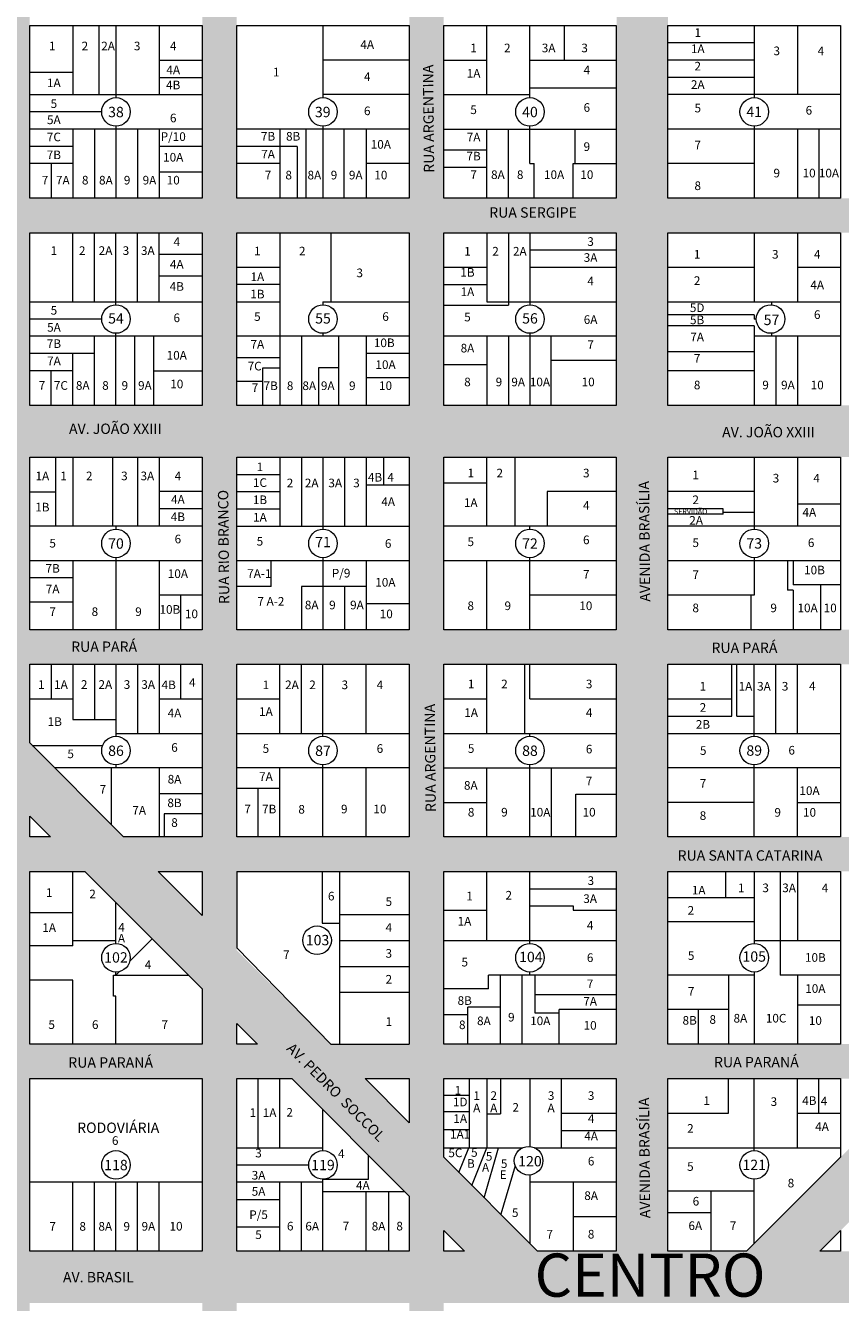
# Model space of a CAD drawing. Units: millimetres. Extents: x 2038 to 8211, y 1526 to 6207.
# Drawn here: x 4945 to 5418, y 3540 to 4280 of the extents above; entities that cross this region are included whole.
import ezdxf
from ezdxf.enums import TextEntityAlignment as Align

# ---------------------------------------------------------------- set-up
doc = ezdxf.new("R2010")
doc.units = ezdxf.units.MM
doc.linetypes.add('CENTER', pattern=[50.8, 31.75, -6.35, 6.35, -6.35])
doc.linetypes.add('CONTÍNUO', pattern=[0])
for name, color, linetype in [('00 - DEMARCAÇÃO DE QUADRAS', 3, 'Continuous'), ('00 - DIVISÃO DE LOTES', 251, 'Continuous'), ('00 - INSTITUCIONAIS', 30, 'Continuous'), ('00 - NÚMERO LOTES', 7, 'CONTÍNUO'), ('00 - PERÍMETROS BAIRROS E CIDADE', 30, 'Continuous'), ('00 - RECUO', 7, 'Continuous'), ('00 - TEXTO BAIRROS', 5, 'Continuous'), ('00 - TEXTO RUAS', 7, 'Continuous')]:
    doc.layers.add(name, color=color, linetype=linetype)
doc.layers.add('00 - TEXTO QUADRAS', color=4, linetype='CONTÍNUO', lineweight=18)
doc.styles.get("Standard").update_dxf_attribs({"font": 'arial.ttf'})

msp = doc.modelspace()

# ---------------------------------------------------------------- hatches: boundary and pattern name
at = {"layer": '00 - RECUO'}
h = msp.add_hatch(color=150, dxfattribs=at)
h.dxf.hatch_style = 1
h.paths.add_polyline_path([(5288, 4786.77), (5292.56, 4809.5), (5311.68, 4803.39), (5316.73, 4796.66), (5318.01, 4791.19), (5317.68, 4785.87), (5317.68, 3539.9), (5287.68, 3539.9)])
h = msp.add_hatch(color=150, dxfattribs=at)
h.dxf.hatch_style = 1
h.paths.add_polyline_path([(6226.07, 4432.95), (6260.68, 4424.9), (5405.68, 3569.9), (5363.26, 3569.9)])
h = msp.add_hatch(color=150, dxfattribs=at)
h.dxf.hatch_style = 1
h.paths.add_polyline_path([(5187.68, 2579.9), (5167.68, 2579.9), (5167.68, 4395.9), (5187.68, 4396.2)])
edge = h.paths.add_edge_path(flags=17)
edge.add_line((5167.68, 2679.9), (5167.68, 2579.9))
h = msp.add_hatch(color=150, dxfattribs=at)
h.dxf.hatch_style = 1
h.paths.add_polyline_path([(4947.68, 3169.9), (4927.68, 3169.9), (4927.68, 4387.9), (4947.68, 4387.9)])
h = msp.add_hatch(color=150, dxfattribs=at)
h.dxf.hatch_style = 1
h.paths.add_polyline_path([(5067.68, 2679.9), (5047.68, 2679.9), (5047.68, 4391.9), (5067.68, 4390.9)])
h = msp.add_hatch(color=150, dxfattribs=at)
h.dxf.hatch_style = 1
h.paths.add_polyline_path([(4412.93, 4356.65), (4462.68, 4365.81), (4462.68, 4349.33), (5242.11, 3569.9), (5199.68, 3569.9)])
h = msp.add_hatch(color=150, dxfattribs=at)
h.dxf.hatch_style = 1
h.paths.add_polyline_path([(4632.11, 4179.9), (4652.11, 4159.9), (5953.26, 4159.9), (5973.26, 4179.9)])
h = msp.add_hatch(color=150, dxfattribs=at)
h.dxf.hatch_style = 1
h.paths.add_polyline_path([(4752.11, 4059.9), (4782.11, 4029.9), (5823.26, 4029.9), (5853.12, 4059.9)])
h = msp.add_hatch(color=150, dxfattribs=at)
h.dxf.hatch_style = 1
h.paths.add_polyline_path([(4882.11, 3929.9), (4902.11, 3909.9), (5703.26, 3909.9), (5723.26, 3929.9)])
h = msp.add_hatch(color=150, dxfattribs=at)
h.dxf.hatch_style = 1
h.paths.add_polyline_path([(4947.68, 3809.9), (4947.68, 3789.9), (4979.68, 3789.9), (4959.68, 3809.9)])
h = msp.add_hatch(color=150, dxfattribs=at)
h.dxf.hatch_style = 1
h.paths.add_polyline_path([(5002.11, 3809.9), (5022.11, 3789.9), (5583.26, 3789.9), (5603.26, 3809.9)])
h = msp.add_hatch(color=150, dxfattribs=at)
h.dxf.hatch_style = 1
h.paths.add_polyline_path([(4947.68, 3689.9), (4947.68, 3669.9), (5099.68, 3669.9), (5079.68, 3689.9)])
h = msp.add_hatch(color=150, dxfattribs=at)
h.dxf.hatch_style = 1
h.paths.add_polyline_path([(5122.11, 3689.9), (5142.11, 3669.9), (5463.26, 3669.9), (5483.26, 3689.9)])
h = msp.add_hatch(color=150, dxfattribs=at)
h.dxf.hatch_style = 1
h.paths.add_polyline_path([(2744.17, 3389.1), (2744.17, 3358.5), (3432.87, 3358.5), (3452.87, 3358.5), (4317.68, 3539.3), (4337.68, 3539.9), (6476.69, 3539.9), (6476.69, 3569.9), (4317.68, 3569.9), (3452.87, 3389.1), (3432.87, 3389.1)])

# ---------------------------------------------------------------- linework, layer by layer
at = {"layer": '00 - DEMARCAÇÃO DE QUADRAS', "lineweight": 5}
for p, q in [((4947.68, 4279.9), (5047.68, 4279.9)), ((4947.68, 4179.9), (4947.68, 4279.9)), ((5047.68, 4279.9), (5047.68, 4179.9)), ((5067.68, 4179.9), (5067.68, 4279.9)), ((5067.68, 4279.9), (5167.68, 4279.9)), ((5167.68, 4279.9), (5167.68, 4179.9)), ((5187.68, 4279.9), (5287.68, 4279.9)), ((5187.68, 4179.9), (5187.68, 4279.9)), ((5287.68, 4279.9), (5287.68, 4179.9)), ((5317.68, 4179.9), (5317.68, 4279.9)), ((5317.68, 4279.9), (5417.68, 4279.9)), ((5417.68, 4279.9), (5417.68, 4179.9)), ((5047.68, 4179.9), (4947.68, 4179.9)), ((5167.68, 4179.9), (5067.68, 4179.9)), ((5287.68, 4179.9), (5187.68, 4179.9)), ((5417.68, 4179.9), (5317.68, 4179.9)), ((4947.68, 4059.9), (4947.68, 4159.9)), ((4947.68, 4159.9), (5047.68, 4159.9)), ((5047.68, 4159.9), (5047.68, 4059.9)), ((5067.68, 4059.9), (5067.68, 4159.9)), ((5067.68, 4159.9), (5167.68, 4159.9)), ((5167.68, 4159.9), (5167.68, 4059.9)), ((5187.68, 4059.9), (5187.68, 4159.9)), ((5187.68, 4159.9), (5287.68, 4159.9)), ((5287.68, 4159.9), (5287.68, 4059.9)), ((5317.68, 4059.9), (5317.68, 4159.9)), ((5317.68, 4159.9), (5417.68, 4159.9)), ((5417.68, 4159.9), (5417.68, 4059.9)), ((5047.68, 4059.9), (4947.68, 4059.9)), ((5167.68, 4059.9), (5067.68, 4059.9)), ((5287.68, 4059.9), (5187.68, 4059.9)), ((5417.68, 4059.9), (5317.68, 4059.9)), ((4947.68, 4029.9), (5047.68, 4029.9)), ((4947.68, 3929.9), (4947.68, 4029.9)), ((5047.68, 4029.9), (5047.68, 3929.9)), ((5067.68, 3929.9), (5067.68, 4029.9)), ((5067.68, 4029.9), (5167.68, 4029.9)), ((5167.68, 4029.9), (5167.68, 3929.9)), ((5187.68, 4029.9), (5287.68, 4029.9)), ((5187.68, 3929.9), (5187.68, 4029.9)), ((5287.68, 4029.9), (5287.68, 3929.9)), ((5317.68, 3929.9), (5317.68, 4029.9)), ((5317.68, 4029.9), (5417.68, 4029.9)), ((5417.68, 4029.9), (5417.68, 3929.9)), ((5047.68, 3929.9), (4947.68, 3929.9)), ((5167.68, 3929.9), (5067.68, 3929.9)), ((5287.68, 3929.9), (5187.68, 3929.9)), ((5417.68, 3929.9), (5317.68, 3929.9)), ((4947.68, 3909.9), (5047.68, 3909.9)), ((4947.68, 3864.33), (4947.68, 3909.9)), ((5047.68, 3909.9), (5047.68, 3809.9)), ((5067.68, 3809.9), (5067.68, 3909.9)), ((5067.68, 3909.9), (5167.68, 3909.9)), ((5167.68, 3909.9), (5167.68, 3809.9)), ((5187.68, 3909.9), (5287.68, 3909.9)), ((5187.68, 3809.9), (5187.68, 3909.9)), ((5287.68, 3909.9), (5287.68, 3809.9)), ((5317.68, 3809.9), (5317.68, 3909.9)), ((5317.68, 3909.9), (5417.68, 3909.9)), ((5417.68, 3909.9), (5417.68, 3809.9)), ((5002.11, 3809.9), (4947.68, 3864.33)), ((4959.68, 3809.9), (4947.68, 3821.9)), ((4947.68, 3809.9), (4947.68, 3821.9)), ((4959.68, 3809.9), (4947.68, 3809.9)), ((5047.68, 3809.9), (5002.11, 3809.9)), ((5167.68, 3809.9), (5067.68, 3809.9)), ((5287.68, 3809.9), (5187.68, 3809.9)), ((5417.68, 3809.9), (5317.68, 3809.9)), ((4947.68, 3689.9), (4947.68, 3789.9)), ((4947.68, 3789.9), (4979.68, 3789.9)), ((5047.68, 3721.9), (4979.68, 3789.9)), ((5022.11, 3789.9), (5047.68, 3789.9)), ((5047.68, 3764.33), (5022.11, 3789.9)), ((5047.68, 3789.9), (5047.68, 3764.33)), ((5067.68, 3789.9), (5167.68, 3789.9)), ((5067.68, 3789.9), (5067.68, 3745.63)), ((5167.68, 3789.9), (5167.68, 3689.9)), ((5187.68, 3689.9), (5187.68, 3789.9)), ((5187.68, 3789.9), (5287.68, 3789.9)), ((5287.68, 3789.9), (5287.68, 3689.9)), ((5317.68, 3689.9), (5317.68, 3789.9)), ((5317.68, 3789.9), (5417.68, 3789.9)), ((5417.68, 3789.9), (5417.68, 3689.9)), ((5067.68, 3745.63), (5122.19, 3689.9)), ((5047.68, 3721.9), (5047.68, 3689.9)), ((5079.68, 3689.9), (5067.68, 3701.9)), ((5067.68, 3689.9), (5067.68, 3701.9)), ((5047.68, 3689.9), (4947.68, 3689.9)), ((5079.68, 3689.9), (5067.68, 3689.9)), ((5122.19, 3689.9), (5167.68, 3689.9)), ((5287.68, 3689.9), (5187.68, 3689.9)), ((5417.68, 3689.9), (5317.68, 3689.9)), ((4947.68, 3669.9), (5047.68, 3669.9)), ((4947.68, 3569.9), (4947.68, 3669.9)), ((5047.68, 3669.9), (5047.68, 3569.9)), ((5067.68, 3569.9), (5067.68, 3669.9)), ((5067.68, 3669.9), (5099.68, 3669.9)), ((5099.68, 3669.9), (5167.68, 3601.9)), ((5167.68, 3644.33), (5142.11, 3669.9)), ((5142.11, 3669.9), (5167.68, 3669.9)), ((5167.68, 3669.9), (5167.68, 3644.33)), ((5187.68, 3669.9), (5287.68, 3669.9)), ((5187.68, 3624.33), (5187.68, 3669.9)), ((5287.68, 3669.9), (5287.68, 3569.9)), ((5317.68, 3569.9), (5317.68, 3669.9)), ((5317.68, 3669.9), (5417.68, 3669.9)), ((5417.68, 3669.9), (5417.68, 3624.33)), ((5242.11, 3569.9), (5187.68, 3624.33)), ((5363.26, 3569.9), (5417.68, 3624.33)), ((5167.68, 3601.9), (5167.68, 3569.9)), ((5199.68, 3569.9), (5187.68, 3581.9)), ((5187.68, 3569.9), (5187.68, 3581.9)), ((5405.68, 3569.9), (5417.68, 3581.9)), ((5417.68, 3581.9), (5417.68, 3569.9)), ((5047.68, 3569.9), (4947.68, 3569.9)), ((5167.68, 3569.9), (5067.68, 3569.9)), ((5199.68, 3569.9), (5187.68, 3569.9)), ((5287.68, 3569.9), (5242.11, 3569.9)), ((5363.26, 3569.9), (5317.68, 3569.9)), ((5417.68, 3569.9), (5405.68, 3569.9))]:
    msp.add_line(p, q, dxfattribs=at)
at = {"layer": '00 - DIVISÃO DE LOTES', "lineweight": 5}
for p, q in [((4972.68, 4279.9), (4972.68, 4239.9)), ((4987.68, 4279.9), (4987.68, 4239.9)), ((4997.68, 4279.9), (4997.68, 4238.18)), ((5022.68, 4279.9), (5022.68, 4239.9)), ((5117.68, 4279.9), (5117.68, 4238.18)), ((5212.68, 4239.9), (5212.68, 4279.9)), ((5237.68, 4238.18), (5237.68, 4279.9)), ((5257.68, 4259.9), (5257.68, 4279.9)), ((5367.68, 4279.9), (5367.68, 4238.18)), ((5392.68, 4279.9), (5392.68, 4239.9)), ((5367.68, 4269.9), (5317.68, 4269.9)), ((5022.68, 4259.9), (5047.68, 4259.9)), ((5167.68, 4259.9), (5117.68, 4259.9)), ((5187.68, 4259.9), (5212.68, 4259.9)), ((5237.68, 4259.9), (5287.68, 4259.9)), ((5367.68, 4259.9), (5317.68, 4259.9)), ((4947.68, 4252.9), (4972.68, 4252.9)), ((5022.68, 4249.9), (5047.68, 4249.9)), ((5367.68, 4249.9), (5317.68, 4249.9)), ((4947.68, 4239.9), (5047.68, 4239.9)), ((5167.68, 4239.9), (5117.68, 4239.9)), ((5187.68, 4239.9), (5237.68, 4239.9)), ((5237.68, 4243.9), (5287.68, 4243.9)), ((5417.68, 4239.9), (5317.68, 4239.9)), ((4989.41, 4229.9), (4947.68, 4229.9)), ((5047.68, 4219.9), (4947.68, 4219.9)), ((4972.68, 4219.9), (4972.68, 4179.9)), ((4985.18, 4219.9), (4985.18, 4179.9)), ((4997.68, 4221.63), (4997.68, 4179.9)), ((5010.18, 4219.9), (5010.18, 4179.9)), ((5022.68, 4219.9), (5022.68, 4179.9)), ((5167.68, 4219.9), (5067.68, 4219.9)), ((5092.68, 4219.9), (5092.68, 4179.9)), ((5107.68, 4219.9), (5107.68, 4179.9)), ((5117.68, 4221.63), (5117.68, 4179.9)), ((5129.68, 4219.9), (5129.68, 4179.9)), ((5142.68, 4219.9), (5142.68, 4179.9)), ((5187.68, 4219.9), (5287.68, 4219.9)), ((5212.68, 4179.9), (5212.68, 4219.9)), ((5225.18, 4179.9), (5225.18, 4219.9)), ((5237.68, 4199.9), (5237.68, 4221.63)), ((5263.68, 4219.9), (5263.68, 4199.9)), ((5417.68, 4219.9), (5317.68, 4219.9)), ((5367.68, 4221.63), (5367.68, 4179.9)), ((5392.68, 4219.9), (5392.68, 4179.9)), ((5405.18, 4219.9), (5405.18, 4179.9)), ((4972.68, 4209.9), (4947.68, 4209.9)), ((5047.68, 4209.9), (5022.68, 4209.9)), ((5102.68, 4209.9), (5067.68, 4209.9)), ((5102.68, 4209.9), (5102.68, 4179.9)), ((5187.68, 4207.9), (5212.68, 4207.9)), ((4972.68, 4199.9), (4947.68, 4199.9)), ((4960.18, 4199.9), (4960.18, 4179.9)), ((5047.68, 4194.9), (5022.68, 4194.9)), ((5092.68, 4199.9), (5067.68, 4199.9)), ((5167.68, 4199.9), (5142.68, 4199.9)), ((5187.68, 4197.9), (5212.68, 4197.9)), ((5237.68, 4199.9), (5240.18, 4199.9)), ((5240.18, 4179.9), (5240.18, 4199.9)), ((5262.68, 4179.9), (5262.68, 4199.9)), ((5262.68, 4199.9), (5287.68, 4199.9)), ((5367.68, 4199.9), (5317.68, 4199.9)), ((4972.68, 4119.9), (4972.68, 4159.9)), ((4985.18, 4119.9), (4985.18, 4159.9)), ((4997.68, 4118.18), (4997.68, 4159.9)), ((5010.18, 4119.9), (5010.18, 4159.9)), ((5022.68, 4119.9), (5022.68, 4159.9)), ((5092.68, 4159.9), (5092.68, 4059.9)), ((5122.28, 4159.9), (5122.28, 4119.9)), ((5212.68, 4159.9), (5212.68, 4119.9)), ((5225.18, 4159.9), (5225.18, 4117.9)), ((5237.68, 4159.9), (5237.68, 4118.18)), ((5367.68, 4159.9), (5367.68, 4119.9)), ((5392.68, 4159.9), (5392.68, 4119.9)), ((5237.68, 4149.9), (5287.68, 4149.9)), ((5022.68, 4147.4), (5047.68, 4147.4)), ((5022.68, 4134.9), (5047.68, 4134.9)), ((5067.68, 4139.9), (5092.68, 4139.9)), ((5187.68, 4139.9), (5212.68, 4139.9)), ((5237.68, 4139.9), (5287.68, 4139.9)), ((5317.68, 4139.9), (5367.68, 4139.9)), ((5392.68, 4139.9), (5417.68, 4139.9)), ((5092.68, 4129.9), (5067.68, 4129.9)), ((5187.68, 4129.9), (5212.68, 4129.9)), ((4947.68, 4119.9), (5047.68, 4119.9)), ((5067.68, 4119.9), (5092.68, 4119.9)), ((5117.68, 4119.9), (5117.68, 4118.18)), ((5117.68, 4119.9), (5167.68, 4119.9)), ((5187.68, 4117.9), (5225.18, 4117.9)), ((5212.68, 4119.9), (5287.68, 4119.9)), ((5317.68, 4119.9), (5417.68, 4119.9)), ((5377.68, 4119.9), (5377.68, 4118.16)), ((4989.41, 4109.9), (4947.68, 4109.9)), ((5367.68, 4112.25), (5317.68, 4112.25)), ((5367.68, 4105.9), (5317.68, 4105.9)), ((5367.68, 4112.25), (5367.68, 4109.9)), ((5368.9, 4109.9), (5367.68, 4109.9)), ((5367.68, 4105.9), (5367.68, 4059.9)), ((5047.68, 4099.9), (4947.68, 4099.9)), ((4985.18, 4059.9), (4985.18, 4099.9)), ((4997.68, 4059.9), (4997.68, 4101.63)), ((5008.68, 4059.9), (5008.68, 4099.9)), ((5019.68, 4059.9), (5019.68, 4099.9)), ((5167.68, 4099.9), (5067.68, 4099.9)), ((5105.18, 4099.9), (5105.18, 4059.9)), ((5117.68, 4101.63), (5117.68, 4099.9)), ((5126.68, 4099.9), (5126.68, 4059.9)), ((5142.68, 4099.9), (5142.68, 4059.9)), ((5287.68, 4099.9), (5187.68, 4099.9)), ((5212.68, 4099.9), (5212.68, 4059.9)), ((5225.18, 4099.9), (5225.18, 4059.9)), ((5237.68, 4101.63), (5237.68, 4059.9)), ((5249.68, 4099.9), (5249.68, 4059.9)), ((5417.68, 4099.9), (5367.68, 4099.9)), ((5377.68, 4101.64), (5377.68, 4099.9)), ((5380.18, 4099.9), (5380.18, 4059.9)), ((5392.68, 4099.9), (5392.68, 4059.9)), ((5367.68, 4090.9), (5317.68, 4090.9)), ((4985.18, 4089.9), (4947.68, 4089.9)), ((4972.68, 4059.9), (4972.68, 4089.9)), ((5092.68, 4087.4), (5067.68, 4087.4)), ((5167.68, 4089.9), (5142.68, 4089.9)), ((5212.68, 4083.3), (5187.68, 4083.3)), ((5287.68, 4085.9), (5249.68, 4085.9)), ((4972.68, 4079.9), (4947.68, 4079.9)), ((4960.18, 4059.9), (4960.18, 4079.9)), ((5019.68, 4079.9), (5047.68, 4079.9)), ((5092.68, 4081.4), (5082.53, 4081.4)), ((5082.53, 4081.4), (5082.53, 4059.9)), ((5115.18, 4081.64), (5115.18, 4059.9)), ((5126.68, 4081.64), (5115.18, 4081.64)), ((5167.68, 4075.9), (5142.68, 4075.9)), ((5367.68, 4079.9), (5317.68, 4079.9)), ((5082.53, 4073.75), (5067.68, 4073.75)), ((4962.68, 4029.9), (4962.68, 3989.9)), ((4972.68, 4029.9), (4972.68, 3989.9)), ((4995.68, 4029.9), (4995.68, 3989.9)), ((5010.18, 4029.9), (5010.18, 3989.9)), ((5022.68, 4029.9), (5022.68, 3989.9)), ((5092.68, 4029.9), (5092.68, 3989.9)), ((5105.18, 4029.9), (5105.18, 3989.9)), ((5117.68, 4029.9), (5117.68, 3988.18)), ((5130.18, 4029.9), (5130.18, 3989.9)), ((5142.68, 4029.9), (5142.68, 3989.9)), ((5152.68, 4029.9), (5152.68, 4013.9)), ((5212.68, 3989.9), (5212.68, 4029.9)), ((5229.18, 3989.9), (5229.18, 4029.9)), ((5367.68, 4029.9), (5367.68, 3988.18)), ((5392.68, 4029.9), (5392.68, 3989.9)), ((5067.68, 4019.9), (5092.68, 4019.9)), ((4962.68, 4009.7), (4947.68, 4009.7)), ((5047.68, 4009.9), (5022.68, 4009.9)), ((5067.68, 4009.9), (5092.68, 4009.9)), ((5142.68, 4013.9), (5167.68, 4013.9)), ((5212.68, 4014.9), (5187.68, 4014.9)), ((5247.68, 4009.9), (5247.68, 3989.9)), ((5287.68, 4009.9), (5247.68, 4009.9)), ((5367.68, 4009.9), (5317.68, 4009.9)), ((5392.68, 4002.9), (5417.68, 4002.9)), ((5047.68, 3999.9), (5022.68, 3999.9)), ((5067.68, 3999.9), (5092.68, 3999.9)), ((5349.68, 3999.9), (5317.68, 3999.9)), ((5349.68, 3996.9), (5317.68, 3996.9)), ((5349.68, 3996.9), (5349.68, 3999.9)), ((5367.68, 3997.9), (5349.68, 3997.9)), ((5047.68, 3989.9), (4947.68, 3989.9)), ((4997.68, 3989.9), (4997.68, 3988.18)), ((5067.68, 3989.9), (5167.68, 3989.9)), ((5287.68, 3989.9), (5187.68, 3989.9)), ((5237.68, 3988.18), (5237.68, 3989.9)), ((5417.68, 3989.9), (5317.68, 3989.9)), ((5047.68, 3969.9), (4947.68, 3969.9)), ((4972.68, 3969.9), (4972.68, 3929.9)), ((4997.68, 3971.63), (4997.68, 3929.9)), ((5022.68, 3969.9), (5022.68, 3929.9)), ((5167.68, 3969.9), (5067.68, 3969.9)), ((5087.68, 3954.9), (5087.68, 3969.9)), ((5117.68, 3971.63), (5117.68, 3929.9)), ((5142.68, 3969.9), (5142.68, 3929.9)), ((5287.68, 3969.9), (5187.68, 3969.9)), ((5212.68, 3929.9), (5212.68, 3969.9)), ((5237.68, 3929.9), (5237.68, 3971.63)), ((5417.68, 3969.9), (5317.68, 3969.9)), ((5367.68, 3971.63), (5367.68, 3949.9)), ((5386.88, 3969.9), (5386.88, 3952.9)), ((5390.18, 3969.9), (5390.18, 3955.9)), ((4972.68, 3959.9), (4947.68, 3959.9)), ((5047.68, 3949.9), (5022.68, 3949.9)), ((5035.18, 3949.9), (5035.18, 3929.9)), ((5087.68, 3954.9), (5067.68, 3954.9)), ((5142.68, 3954.9), (5105.18, 3954.9)), ((5105.18, 3954.9), (5105.18, 3929.9)), ((5130.18, 3954.9), (5130.18, 3929.9)), ((5287.68, 3949.9), (5237.68, 3949.9)), ((5367.68, 3949.9), (5317.68, 3949.9)), ((5365.68, 3949.9), (5365.68, 3929.9)), ((5390.18, 3952.9), (5386.88, 3952.9)), ((5417.68, 3955.9), (5390.18, 3955.9)), ((5390.18, 3952.9), (5390.18, 3929.9)), ((5406.18, 3955.9), (5406.18, 3929.9)), ((4972.68, 3945.9), (4947.68, 3945.9)), ((5167.68, 3944.9), (5142.68, 3944.9)), ((4960.18, 3909.9), (4960.18, 3889.9)), ((4972.68, 3909.9), (4972.68, 3877.9)), ((4985.18, 3909.9), (4985.18, 3877.9)), ((4997.68, 3909.9), (4997.68, 3868.18)), ((5010.18, 3909.9), (5010.18, 3869.9)), ((5022.68, 3909.9), (5022.68, 3869.9)), ((5035.18, 3909.9), (5035.18, 3889.9)), ((5092.68, 3869.9), (5092.68, 3909.9)), ((5105.18, 3869.9), (5105.18, 3909.9)), ((5117.68, 3868.18), (5117.68, 3909.9)), ((5142.68, 3869.9), (5142.68, 3909.9)), ((5212.68, 3869.9), (5212.68, 3909.9)), ((5234.68, 3869.9), (5234.68, 3909.9)), ((5237.68, 3889.9), (5237.68, 3909.9)), ((5354.68, 3879.9), (5354.68, 3909.9)), ((5357.68, 3879.9), (5357.68, 3909.9)), ((5367.68, 3868.18), (5367.68, 3909.9)), ((5380.18, 3869.9), (5380.18, 3909.9)), ((5392.68, 3869.9), (5392.68, 3909.9)), ((4947.68, 3889.9), (4972.68, 3889.9)), ((5022.68, 3889.9), (5047.68, 3889.9)), ((5067.68, 3889.9), (5092.68, 3889.9)), ((5187.68, 3889.9), (5212.68, 3889.9)), ((5237.68, 3889.9), (5287.68, 3889.9)), ((5317.68, 3889.9), (5354.68, 3889.9)), ((5317.68, 3879.9), (5354.68, 3879.9)), ((5357.68, 3879.9), (5367.68, 3879.9)), ((4997.68, 3869.9), (5047.68, 3869.9)), ((5067.68, 3869.9), (5167.68, 3869.9)), ((5187.68, 3869.9), (5287.68, 3869.9)), ((5237.68, 3868.18), (5237.68, 3869.9)), ((5317.68, 3869.9), (5417.68, 3869.9)), ((4949.11, 3862.9), (4989.97, 3862.9)), ((5047.68, 3849.9), (4962.11, 3849.9)), ((4994.88, 3849.9), (4994.88, 3817.13)), ((4997.68, 3851.63), (4997.68, 3849.9)), ((5022.68, 3849.9), (5022.68, 3809.9)), ((5167.68, 3849.9), (5067.68, 3849.9)), ((5092.68, 3809.9), (5092.68, 3849.9)), ((5117.68, 3809.9), (5117.68, 3851.63)), ((5142.68, 3809.9), (5142.68, 3849.9)), ((5187.68, 3849.9), (5287.68, 3849.9)), ((5212.68, 3809.9), (5212.68, 3849.9)), ((5237.68, 3809.9), (5237.68, 3851.63)), ((5250.18, 3809.9), (5250.18, 3849.9)), ((5417.68, 3849.9), (5317.68, 3849.9)), ((5367.68, 3809.9), (5367.68, 3851.63)), ((5392.68, 3809.9), (5392.68, 3849.9)), ((5047.68, 3834.9), (5022.68, 3834.9)), ((5092.68, 3837.9), (5067.68, 3837.9)), ((5080.18, 3809.9), (5080.18, 3837.9)), ((5264.18, 3834.6), (5287.68, 3834.6)), ((5264.18, 3809.9), (5264.18, 3834.6)), ((5187.68, 3829.9), (5212.68, 3829.9)), ((5367.68, 3829.9), (5317.68, 3829.9)), ((5392.68, 3829.9), (5417.68, 3829.9)), ((5025.68, 3823.25), (5025.68, 3809.9)), ((5047.68, 3823.25), (5025.68, 3823.25)), ((4972.68, 3746.9), (4972.68, 3789.9)), ((5117.28, 3789.9), (5117.28, 3759.9)), ((5127.28, 3789.9), (5127.28, 3689.9)), ((5212.68, 3749.9), (5212.68, 3789.9)), ((5237.68, 3748.18), (5237.68, 3789.9)), ((5351.02, 3789.9), (5351.02, 3774.9)), ((5367.68, 3789.9), (5367.68, 3748.18)), ((5382.68, 3789.9), (5382.68, 3729.9)), ((5392.68, 3789.9), (5392.68, 3749.9)), ((5237.68, 3779.9), (5287.68, 3779.9)), ((5317.68, 3774.9), (5367.68, 3774.9)), ((4972.68, 3765.9), (4947.68, 3765.9)), ((4997.68, 3748.18), (4997.68, 3771.9)), ((5187.68, 3767.4), (5212.68, 3767.4)), ((5237.68, 3769.9), (5262.68, 3769.9)), ((5262.68, 3769.9), (5262.68, 3767.4)), ((5262.68, 3767.4), (5287.68, 3767.4)), ((5117.28, 3759.9), (5127.28, 3759.9)), ((5127.28, 3764.9), (5167.68, 3764.9)), ((5317.68, 3760.9), (5367.68, 3760.9)), ((5005.72, 3737.94), (5018.68, 3750.9)), ((4972.68, 3746.9), (4947.68, 3746.9)), ((4972.68, 3749.9), (4997.68, 3749.9)), ((5127.28, 3749.9), (5167.68, 3749.9)), ((5187.68, 3749.9), (5287.68, 3749.9)), ((5367.68, 3749.9), (5417.68, 3749.9)), ((4996.28, 3729.9), (5039.68, 3729.9)), ((4996.28, 3717.6), (4996.28, 3729.9)), ((4997.68, 3729.9), (4999.64, 3731.86)), ((4997.68, 3729.9), (4997.68, 3731.63)), ((5127.28, 3734.9), (5167.68, 3734.9)), ((5287.68, 3729.9), (5213.68, 3729.9)), ((5213.68, 3721.9), (5213.68, 3729.9)), ((5220.68, 3689.9), (5220.68, 3729.9)), ((5233.18, 3689.9), (5233.18, 3729.9)), ((5237.68, 3729.9), (5237.68, 3731.63)), ((5240.68, 3707.9), (5240.68, 3729.9)), ((5367.68, 3729.9), (5317.68, 3729.9)), ((5352.68, 3729.9), (5352.68, 3689.9)), ((5367.68, 3731.63), (5367.68, 3689.9)), ((5417.68, 3729.9), (5382.68, 3729.9)), ((5392.68, 3729.9), (5392.68, 3689.9)), ((4972.68, 3726.9), (4947.68, 3726.9)), ((4972.68, 3689.9), (4972.68, 3726.9)), ((5213.68, 3721.9), (5187.68, 3721.9)), ((4997.68, 3717.6), (4996.28, 3717.6)), ((4997.68, 3689.9), (4997.68, 3717.6)), ((5127.28, 3719.9), (5167.68, 3719.9)), ((5287.68, 3718.4), (5240.68, 3718.4)), ((5201.68, 3706.9), (5187.68, 3706.9)), ((5201.68, 3689.9), (5201.68, 3711.23)), ((5220.68, 3711.23), (5201.68, 3711.23)), ((5254.68, 3707.9), (5240.68, 3707.9)), ((5254.68, 3689.9), (5254.68, 3709.9)), ((5287.68, 3709.9), (5254.68, 3709.9)), ((5352.68, 3709.9), (5317.68, 3709.9)), ((5335.18, 3709.9), (5335.18, 3689.9)), ((5417.68, 3712.4), (5392.68, 3712.4)), ((5080.18, 3629.9), (5080.18, 3669.9)), ((5092.68, 3629.9), (5092.68, 3669.9)), ((5202.48, 3669.9), (5202.48, 3629.9)), ((5212.68, 3669.9), (5212.68, 3629.9)), ((5220.68, 3669.9), (5220.68, 3649.54)), ((5237.68, 3669.9), (5237.68, 3630.55)), ((5255.68, 3669.9), (5255.68, 3629.9)), ((5352.68, 3649.9), (5352.68, 3669.9)), ((5367.68, 3628.18), (5367.68, 3669.9)), ((5392.68, 3629.9), (5392.68, 3669.9)), ((5405.18, 3649.9), (5405.18, 3669.9)), ((5187.68, 3660.4), (5202.48, 3660.4)), ((5117.68, 3628.18), (5117.68, 3651.9)), ((5187.68, 3650.9), (5202.48, 3650.9)), ((5212.68, 3649.54), (5220.68, 3649.54)), ((5255.68, 3649.9), (5287.68, 3649.9)), ((5317.68, 3649.9), (5352.68, 3649.9)), ((5392.68, 3649.9), (5417.68, 3649.9)), ((5187.68, 3640.4), (5202.48, 3640.4)), ((5255.68, 3639.9), (5287.68, 3639.9)), ((5067.68, 3629.9), (5117.68, 3629.9)), ((5143.97, 3625.62), (5143.97, 3611.4)), ((5187.68, 3629.9), (5233.59, 3629.9)), ((5196.45, 3615.56), (5202.18, 3629.9)), ((5204.02, 3607.99), (5212.68, 3629.9)), ((5211.09, 3600.92), (5219.38, 3629.9)), ((5232.29, 3629.9), (5232.03, 3629.01)), ((5240.17, 3629.9), (5287.68, 3629.9)), ((5317.68, 3629.9), (5417.68, 3629.9)), ((5067.68, 3619.9), (5109.41, 3619.9)), ((5229.14, 3619.39), (5220.71, 3591.31)), ((5047.68, 3609.9), (4947.68, 3609.9)), ((4972.68, 3569.9), (4972.68, 3609.9)), ((4985.18, 3569.9), (4985.18, 3609.9)), ((4997.68, 3569.9), (4997.68, 3609.9)), ((5010.18, 3569.9), (5010.18, 3609.9)), ((5022.68, 3569.9), (5022.68, 3609.9)), ((5117.68, 3609.9), (5067.68, 3609.9)), ((5092.68, 3569.9), (5092.68, 3609.9)), ((5105.18, 3569.9), (5105.18, 3609.9)), ((5117.68, 3569.9), (5117.68, 3611.63)), ((5143.97, 3611.4), (5117.68, 3611.4)), ((5237.68, 3614.07), (5237.68, 3574.33)), ((5287.68, 3609.9), (5237.68, 3609.9)), ((5262.68, 3609.9), (5262.68, 3569.9)), ((5367.68, 3574.33), (5367.68, 3611.63)), ((5165.18, 3604.4), (5117.68, 3604.4)), ((5142.68, 3569.9), (5142.68, 3604.4)), ((5155.93, 3569.9), (5155.93, 3604.4)), ((5317.68, 3604.9), (5367.68, 3604.9)), ((5342.68, 3569.9), (5342.68, 3604.9)), ((5092.68, 3599.6), (5067.68, 3599.6)), ((5287.68, 3589.9), (5262.68, 3589.9)), ((5317.68, 3592.4), (5342.68, 3592.4)), ((5092.68, 3583.8), (5067.68, 3583.8))]:
    msp.add_line(p, q, dxfattribs=at)
msp.add_lwpolyline([(4972.68, 3877.9), (4997.68, 3877.9)], dxfattribs=at)
at = {"layer": '00 - PERÍMETROS BAIRROS E CIDADE', "linetype": 'CENTER', "lineweight": 5}
for points, knots in [([(2279.31, 3859.18), (2512.4, 3916.09), (2745.48, 3973), (2978.56, 4029.92), (3358.96, 4125.91), (3739.36, 4221.91), (4119.76, 4317.9), (4127.93, 4319.82), (4136.1, 4321.74), (4144.28, 4323.66), (4170.15, 4329.18), (4196.01, 4334.71), (4221.88, 4340.23), (4227.27, 4341.23), (4232.66, 4342.23), (4238.06, 4343.23), (4265.08, 4348.94), (4292.11, 4354.65), (4319.13, 4360.36), (4357.91, 4365.99), (4396.69, 4371.63), (4435.47, 4377.27), (4486.53, 4382.16), (4537.59, 4387.04), (4588.66, 4391.93), (4588.84, 4391.94), (4589.02, 4391.95), (4610, 4393.13), (4630.83, 4393.97), (4693.4, 4395.95), (4735.21, 4396.53), (4787.67, 4397.66), (4798.3, 4397.91), (4819.55, 4398.48), (4830.17, 4398.8), (4862.02, 4399.81), (4883.25, 4400.58), (4946.9, 4403.02), (4989.31, 4404.8), (5046.7, 4406.89), (5061.69, 4407.4), (5091.68, 4408.35), (5106.68, 4408.8), (5151.68, 4410.1), (5181.68, 4410.89), (5232.21, 4412.27), (5252.72, 4412.85), (5278.05, 4413.61), (5282.86, 4413.76), (5287.68, 4413.91)], [0, 0, 0, 0, 1, 1, 1, 2, 2, 2, 3, 3, 3, 4, 4, 4, 5, 5, 5, 6, 6, 6, 7, 7, 7, 8, 8, 8, 8.555741, 8.555741, 71.239913, 71.239913, 196.608258, 196.608258, 228.44929, 228.44929, 260.290322, 260.290322, 323.972385, 323.972385, 451.336513, 451.336513, 496.367317, 496.367317, 541.398121, 541.398121, 631.459729, 631.459729, 692.997455, 692.997455, 707.453052, 707.453052, 707.453052, 707.453052]), ([(2445.89, 3933.28), (2569.68, 3963.52), (2693.47, 3993.76), (2817.25, 4024), (2868.49, 4036.51), (2919.72, 4049.03), (2970.95, 4061.54), (3351.38, 4157.55), (3731.81, 4253.55), (4112.24, 4349.55), (4120.55, 4351.5), (4128.86, 4353.45), (4137.16, 4355.4), (4150.21, 4358.19), (4163.26, 4360.97), (4176.3, 4363.76), (4189.37, 4366.55), (4202.44, 4369.35), (4215.52, 4372.14), (4220.92, 4373.14), (4226.32, 4374.14), (4231.73, 4375.14), (4259.08, 4380.9), (4286.42, 4386.67), (4313.77, 4392.43), (4365.19, 4399.96), (4416.87, 4407.53), (4482.28, 4415.11), (4495.64, 4416.55), (4521.53, 4419.09), (4534.05, 4420.21), (4556.81, 4421.99), (4567.02, 4422.69), (4587.43, 4423.94), (4597.62, 4424.48), (4629.28, 4425.96), (4650.72, 4426.67), (4687.94, 4427.65), (4703.74, 4427.98), (4732.98, 4428.56), (4746.41, 4428.81), (4769.86, 4429.28), (4779.89, 4429.49), (4802.28, 4430.02), (4814.66, 4430.36), (4856.91, 4431.62), (4886.8, 4432.73), (4936.83, 4434.67), (4956.94, 4435.49), (4993.6, 4436.93), (5010.14, 4437.58), (5039.15, 4438.64), (5051.61, 4439.07), (5076.52, 4439.89), (5088.98, 4440.28), (5130.67, 4441.53), (5159.9, 4442.32), (5212.51, 4443.75), (5235.91, 4444.38), (5268.76, 4445.34), (5278.22, 4445.63), (5287.68, 4445.93)], [0, 0, 0, 0, 1, 1, 1, 2, 2, 2, 3, 3, 3, 4, 4, 4, 5, 5, 5, 6, 6, 6, 7, 7, 7, 8, 8, 8, 163.681133, 163.681133, 203.54867, 203.54867, 240.773893, 240.773893, 271.031924, 271.031924, 301.289956, 301.289956, 365.096603, 365.096603, 412.314139, 412.314139, 452.602607, 452.602607, 482.761729, 482.761729, 520.077249, 520.077249, 610.056857, 610.056857, 670.458343, 670.458343, 720.061502, 720.061502, 757.355675, 757.355675, 794.649847, 794.649847, 882.280396, 882.280396, 952.559713, 952.559713, 981.017058, 981.017058, 981.017058, 981.017058])]:
    msp.add_open_spline(points, degree=3, knots=knots, dxfattribs=at)
at = {"layer": '00 - TEXTO QUADRAS', "lineweight": 5}
for centre in [(4997.68, 4229.9), (5117.68, 4229.9), (5237.68, 4229.9), (5367.68, 4229.9), (4997.68, 4109.9), (5117.68, 4109.9), (5237.68, 4109.9), (5377.17, 4109.9), (4997.68, 3979.9), (5117.68, 3979.9), (5237.68, 3979.9), (5367.68, 3979.9), (4997.68, 3859.9), (5117.68, 3859.9), (5237.68, 3859.9), (5367.68, 3859.9), (5114.27, 3750.03), (4997.68, 3739.9), (5237.68, 3739.9), (5367.68, 3739.9), (4997.68, 3619.9), (5117.68, 3619.9), (5236.88, 3622.31), (5367.68, 3619.9)]:
    msp.add_circle(centre, 8.28, dxfattribs=at)

# ---------------------------------------------------------------- texts
at = {"layer": '00 - INSTITUCIONAIS', "lineweight": 5}
for s, height, p in [('SERVIDÃO', 3, (5330.83, 3996.91)), ('RODOVIÁRIA', 6, (4998.98, 3638.44))]:
    msp.add_text(s, height=height, dxfattribs=at).set_placement(p, align=Align.CENTER)
at = {"layer": '00 - NÚMERO LOTES', "lineweight": 5}
for s, p in [('1', (5334.94, 4273.32)), ('1', (4960.7, 4265.55)), ('2', (4979.67, 4265.55)), ('2A', (4993.11, 4265.55)), ('3', (5009.97, 4265.55)), ('4', (5030.87, 4265.55)), ('4A', (5143.33, 4266.38)), ('1', (5204.99, 4264.41)), ('2', (5224.52, 4264.41)), ('3A', (5248.5, 4264.41)), ('3', (5269.34, 4264.41)), ('1A', (5334.94, 4263.93)), ('3', (5380.73, 4262.73)), ('4', (5406.33, 4262.73)), ('4A', (5030.87, 4251.72)), ('1', (5090.54, 4250.43)), ('1A', (5204.99, 4249.68)), ('4', (5270.64, 4251.62)), ('2', (5334.94, 4253.89)), ('1A', (4961.67, 4244.22)), ('4B', (5030.87, 4242.98)), ('4', (5143.33, 4247.74)), ('2A', (5334.94, 4243.2)), ('5', (4961.67, 4232.16)), ('6', (5143.33, 4227.99)), ('5', (5204.99, 4228.63)), ('6', (5270.64, 4229.93)), ('5', (5334.94, 4229.6)), ('6', (5399.36, 4228.31)), ('5A', (4961.67, 4222.8)), ('6', (5030.87, 4223.85)), ('7C', (4961.67, 4212.87)), ('P/10', (5030.87, 4213.08)), ('7B', (5085.84, 4213.25)), ('8B', (5100.39, 4213.25)), ('7A', (5204.99, 4212.77)), ('10A', (5151.23, 4208.56)), ('9', (5270.64, 4207.26)), ('7', (5334.94, 4208.23)), ('7B', (4961.67, 4202.51)), ('10A', (5030.87, 4201.11)), ('7A', (5085.84, 4202.9)), ('7B', (5204.99, 4201.76)), ('7', (5085.84, 4190.77)), ('8', (5097.8, 4190.77)), ('8A', (5112.7, 4190.77)), ('9', (5124.05, 4190.77)), ('9A', (5136.69, 4190.77)), ('10', (5151.23, 4190.77)), ('7', (5204.99, 4191)), ('8A', (5219.08, 4191)), ('8', (5231.99, 4191)), ('10A', (5251.68, 4191)), ('10', (5270.64, 4191)), ('9', (5380.73, 4191.94)), ('10', (5399.5, 4191.94)), ('10A', (5411, 4191.94)), ('7', (4956.55, 4187.83)), ('7A', (4966.86, 4187.83)), ('8', (4979.83, 4187.83)), ('8A', (4991.82, 4187.83)), ('9', (5004.13, 4187.83)), ('9A', (5017.1, 4187.83)), ('10', (5030.87, 4187.83)), ('8', (5334.94, 4184.6)), ('4', (5032.92, 4152.14)), ('3', (5272.81, 4152.28)), ('1', (4961.72, 4147.03)), ('2', (4978.12, 4147.03)), ('2A', (4991.64, 4147.03)), ('3', (5003.46, 4147.03)), ('3A', (5016.13, 4147.03)), ('1', (5079.65, 4146.76)), ('2', (5105.67, 4146.76)), ('1', (5201.44, 4146.66)), ('2', (5217.72, 4146.66)), ('2A', (5231.8, 4146.66)), ('1', (5334.58, 4144.87)), ('3', (5379.89, 4144.87)), ('4', (5404.2, 4144.87)), ('4A', (5032.92, 4139.11)), ('3A', (5272.81, 4143.03)), ('1A', (5079.65, 4131.85)), ('3', (5138.98, 4134.14)), ('1B', (5201.44, 4134.42)), ('4B', (5032.92, 4126.26)), ('1A', (5201.44, 4123.17)), ('4', (5272.81, 4129.35)), ('2', (5334.58, 4129.64)), ('4A', (5404.2, 4127.11)), ('1B', (5079.65, 4121.85)), ('5', (4961.72, 4112.44)), ('6', (5032.92, 4108.1)), ('5', (5079.65, 4108.82)), ('6', (5153.96, 4108.82)), ('5', (5201.44, 4108.54)), ('5D', (5334.58, 4113.94)), ('6', (5404.2, 4109.95)), ('5A', (4961.72, 4102.56)), ('6A', (5272.81, 4107.07)), ('5B', (5334.58, 4106.91)), ('7B', (4961.72, 4093.15)), ('7A', (5079.65, 4092.79)), ('10B', (5153.2, 4093.63)), ('7A', (5334.58, 4097.01)), ('10A', (5032.92, 4086.4)), ('8A', (5201.44, 4090.54)), ('7', (5272.81, 4092.51)), ('7A', (4961.72, 4083.16)), ('7C', (5078.08, 4080.13)), ('10A', (5153.96, 4080.97)), ('7', (5334.58, 4084.63)), ('8', (5201.44, 4070.94)), ('9', (5219.67, 4070.94)), ('9A', (5230.84, 4070.94)), ('10A', (5243.46, 4070.94)), ('10', (5271.41, 4070.94)), ('7', (4954.76, 4068.91)), ('7C', (4965.74, 4068.91)), ('8A', (4978.41, 4068.91)), ('8', (4991.58, 4068.91)), ('9', (5002.81, 4068.91)), ('9A', (5014.45, 4068.91)), ('10', (5032.92, 4069.75)), ('7', (5078.26, 4067.6)), ('7B', (5087.37, 4068.76)), ('8', (5098.63, 4068.76)), ('8A', (5109.73, 4068.76)), ('9A', (5120.45, 4068.76)), ('9', (5134.67, 4068.76)), ('10', (5153.96, 4068.8)), ('8', (5334.58, 4069.17)), ('9', (5374.26, 4069.17)), ('9A', (5387.21, 4069.17)), ('10', (5404.2, 4069.17)), ('1', (5081.14, 4021.78)), ('1A', (4955.01, 4016.51)), ('1', (4967.24, 4016.51)), ('2', (4982.19, 4016.51)), ('3', (5002.57, 4016.51)), ('3A', (5015.89, 4016.51)), ('4', (5033.57, 4016.51)), ('1C', (5081.14, 4012.65)), ('2', (5098.56, 4012.43)), ('2A', (5111.13, 4012.43)), ('3A', (5124.79, 4012.43)), ('3', (5137.09, 4012.43)), ('4B', (5147.87, 4015.76)), ('4', (5156.94, 4015.76)), ('1', (5203.34, 4018.18)), ('2', (5220.16, 4018.18)), ('3', (5270.32, 4018.18)), ('1', (5333.74, 4017.12)), ('3', (5380.3, 4015.22)), ('4', (5403.83, 4015.22)), ('1B', (4955.01, 3998.43)), ('4A', (5033.57, 4002.88)), ('1B', (5081.14, 4002.69)), ('4A', (5155.47, 4001.58)), ('1A', (5203.34, 4001.03)), ('4', (5270.32, 3999.4)), ('2', (5333.74, 4002.67)), ('4B', (5033.57, 3992.84)), ('1A', (5081.14, 3992.59)), ('2A', (5334, 3990.77)), ('4A', (5399.63, 3995.46)), ('5', (4960.97, 3977.53)), ('6', (5033.57, 3979.97)), ('5', (5081.14, 3978.65)), ('6', (5155.47, 3977.37)), ('5', (5203.34, 3978.37)), ('6', (5270.32, 3979.47)), ('5', (5333.74, 3977.83)), ('6', (5400.67, 3977.83)), ('7B', (4960.97, 3962.96)), ('10A', (5033.57, 3959.88)), ('7A-1', (5080.79, 3959.97)), ('P/9', (5128.18, 3960.19)), ('10B', (5402.61, 3961.99)), ('10A', (5153.85, 3954.9)), ('7', (5270.32, 3959.54)), ('7', (5333.74, 3959.26)), ('7A', (4960.97, 3951.02)), ('7', (4960.97, 3937.89)), ('8', (4985.45, 3937.89)), ('9', (5010.72, 3937.89)), ('10B', (5028.93, 3939.18)), ('7 A-2', (5087.49, 3943.86)), ('8A', (5111.13, 3941.74)), ('9', (5123.15, 3941.74)), ('9A', (5137.36, 3941.74)), ('8', (5203.34, 3941.3)), ('9', (5224.81, 3941.3)), ('10', (5270.05, 3941.3)), ('8', (5333.74, 3940.05)), ('9', (5378.94, 3940.05)), ('10A', (5398.61, 3940.05)), ('10', (5411.73, 3940.05)), ('10', (5041.43, 3936.6)), ('10', (5154.37, 3936.6)), ('1', (4954.44, 3895.68)), ('1A', (4965.78, 3895.68)), ('2', (4979.26, 3895.68)), ('2A', (4991.52, 3895.68)), ('3', (5004.08, 3895.68)), ('3A', (5016.34, 3895.68)), ('4B', (5028.24, 3895.5)), ('4', (5041.91, 3896.86)), ('1', (5084.61, 3895.5)), ('2A', (5099.69, 3895.5)), ('2', (5111.63, 3895.5)), ('3', (5130.33, 3895.5)), ('4', (5150.69, 3895.5)), ('1', (5203.56, 3896)), ('2', (5222.86, 3896)), ('3', (5271.96, 3896)), ('1', (5337.96, 3894.67)), ('1A', (5362.59, 3894.67)), ('3A', (5373.32, 3894.67)), ('3', (5385.57, 3894.67)), ('4', (5401.37, 3894.75)), ('4A', (5031.6, 3879.11)), ('1A', (5084.61, 3880.03)), ('1A', (5203.56, 3879.41)), ('4', (5271.96, 3879.41)), ('2', (5337.96, 3882.38)), ('1B', (4962.22, 3874.21)), ('2B', (5337.96, 3872.58)), ('6', (5031.6, 3859.21)), ('5', (5084.61, 3858.6)), ('6', (5150.69, 3858.6)), ('5', (5203.56, 3858.6)), ('6', (5271.96, 3858.29)), ('5', (5338.12, 3857.45)), ('6', (5389.39, 3857.61)), ('5', (4971.41, 3855.54)), ('7A', (5084.61, 3842.37)), ('7', (4990.1, 3835.02)), ('8A', (5031.6, 3840.84)), ('8A', (5203.37, 3837.25)), ('7', (5271.96, 3839.8)), ('7', (5337.96, 3838.39)), ('10A', (5399.73, 3834.19)), ('8B', (5031.6, 3827.15)), ('7A', (5011.13, 3822.85)), ('7', (5073.95, 3823.55)), ('7B', (5086.51, 3823.55)), ('8', (5105.28, 3823.42)), ('9', (5130.02, 3823.55)), ('10', (5150.69, 3823.55)), ('8', (5203.56, 3821.71)), ('9', (5222.86, 3821.71)), ('10A', (5243.65, 3821.71)), ('10', (5271.96, 3821.71)), ('8', (5337.96, 3819.76)), ('9', (5381.28, 3821.6)), ('10', (5399.73, 3821.6)), ('8', (5031.6, 3815.74)), ('3', (5272.98, 3782.1)), ('1', (4959.02, 3775.17)), ('1A', (5335.48, 3776.55)), ('1', (5360.11, 3777.9)), ('3', (5374.29, 3777.9)), ('3A', (5387.9, 3777.9)), ('4', (5408.72, 3777.9)), ('2', (4984.12, 3774.34)), ('6', (5122.46, 3773.12)), ('1', (5202.62, 3773.12)), ('2', (5225.38, 3773.61)), ('3A', (5272.54, 3771.63)), ('2', (5330.96, 3764.84)), ('1A', (4958.95, 3754.86)), ('4', (5000.87, 3754.99)), ('1A', (5199.68, 3758.59)), ('4', (5272.54, 3756.2)), ('A', (5000.87, 3748.75)), ('7', (5096.47, 3739.2)), ('5', (5331.11, 3738.67)), ('4', (5016.23, 3733.36)), ('5', (5199.85, 3734.88)), ('6', (5272.54, 3737.48)), ('10B', (5403.11, 3737.58)), ('7', (5272.54, 3722.31)), ('7', (5331.11, 3717.93)), ('10A', (5403.11, 3719.58)), ('8B', (5199.85, 3712.62)), ('7A', (5272.54, 3712.19)), ('8A', (5210.98, 3700.87)), ('9', (5226.88, 3702.96)), ('10A', (5243.64, 3700.87)), ('8B', (5330.26, 3701.15)), ('8', (5343.63, 3701.64)), ('8A', (5359.66, 3702.38)), ('10C', (5380.36, 3702.38)), ('10', (5403.11, 3701.04)), ('5', (4960.4, 3698.68)), ('6', (4985.64, 3698.68)), ('7', (5025.98, 3698.68)), ('8', (5198.43, 3698.56)), ('10', (5272.54, 3698.24)), ('1', (5195.85, 3660.58)), ('1', (5206.8, 3657.56)), ('2', (5216.67, 3657.56)), ('3', (5249.93, 3657.56)), ('3', (5273.12, 3657.56)), ('1D', (5197.23, 3653.87)), ('A', (5206.8, 3650.44)), ('A', (5216.67, 3650.44)), ('2', (5229.4, 3650.75)), ('A', (5249.93, 3650.44)), ('1', (5340.14, 3654.61)), ('3', (5379.09, 3654.07)), ('4B', (5399.62, 3654.67)), ('4', (5408.15, 3654.43)), ('1', (5077.03, 3647.69)), ('1A', (5086.74, 3647.63)), ('2', (5098.35, 3647.84)), ('1A', (5197.23, 3644.26)), ('4', (5273.12, 3644.26)), ('1A1', (5197.23, 3635.17)), ('2', (5330.66, 3638.55)), ('4A', (5406.98, 3639.59)), ('6', (4997.22, 3631.52)), ('4A', (5273.12, 3634.14)), ('3', (5080.33, 3624.27)), ('4', (5128.29, 3623.87)), ('5C', (5194.45, 3624.4)), ('5', (5205.43, 3624.62)), ('5', (5213.98, 3622.37)), ('6', (5273.12, 3619.6)), ('B', (5203.4, 3618.24)), ('A', (5211.95, 3615.98)), ('5', (5222.72, 3618.16)), ('5', (5330.66, 3616.48)), ('3A', (5080.33, 3611.42)), ('4A', (5140.77, 3605.55)), ('E', (5222.11, 3611.78)), ('8', (5388.96, 3606.88)), ('5A', (5080.33, 3602.07)), ('8A', (5273.12, 3599.61)), ('6', (5333.88, 3596.39)), ('P/5', (5080.33, 3588.57)), ('5', (5229.14, 3589.74)), ('7', (4960.96, 3581.79)), ('8', (4978.38, 3581.79)), ('8A', (4991.48, 3581.83)), ('9', (5003.9, 3581.79)), ('9A', (5016.48, 3581.83)), ('10', (5032.5, 3581.88)), ('5', (5080.33, 3576.99)), ('6', (5098.69, 3581.96)), ('6A', (5111.43, 3581.92)), ('7', (5130.98, 3581.96)), ('8A', (5149.89, 3581.92)), ('8', (5162.1, 3581.96)), ('7', (5249.15, 3577.28)), ('8', (5273.12, 3577.28)), ('6A', (5333.51, 3582.2)), ('7', (5355.44, 3582.2))]:
    msp.add_text(s, height=5, dxfattribs=at).set_placement(p, align=Align.CENTER)
for s, p in [('5', (5153.96, 3769.94)), ('4', (5153.96, 3754.94)), ('3', (5153.96, 3739.94)), ('2', (5153.96, 3724.94)), ('1', (5153.96, 3700.45))]:
    msp.add_text(s, height=5, dxfattribs=at).set_placement(p)
at = {"layer": '00 - TEXTO BAIRROS', "lineweight": 5}
msp.add_text('CENTRO', height=25, dxfattribs=at).set_placement((5307.29, 3543.56), align=Align.CENTER)
at = {"layer": '00 - TEXTO QUADRAS', "lineweight": 5}
for s, p in [('38', (4997.68, 4226.82)), ('39', (5117.54, 4226.82)), ('40', (5237.68, 4226.82)), ('41', (5367.68, 4226.94)), ('54', (4997.68, 4107.27)), ('55', (5117.68, 4107.27)), ('56', (5237.68, 4107.27)), ('57', (5377.68, 4106.39)), ('70', (4997.68, 3976.84)), ('71', (5117.68, 3977.72)), ('72', (5237.68, 3976.84)), ('73', (5367.68, 3976.94)), ('86', (4997.68, 3856.84)), ('87', (5117.68, 3856.84)), ('88', (5237.68, 3856.84)), ('89', (5367.68, 3856.94)), ('103', (5114.53, 3747.14)), ('102', (4997.68, 3737.1)), ('104', (5238.19, 3737.36)), ('105', (5367.68, 3737.62)), ('120', (5237.68, 3619.06)), ('118', (4997.68, 3616.84)), ('119', (5117.68, 3616.84)), ('121', (5367.68, 3616.93))]:
    msp.add_text(s, height=6, dxfattribs=at).set_placement(p, align=Align.CENTER)
at = {"layer": '00 - TEXTO RUAS', "lineweight": 5}
for s, rotation, p in [('RUA ARGENTINA', 90.55098, (5182.16, 4194.64)), ('RUA RIO BRANCO', 90.55098, (5063.4, 3944.77)), ('AVENIDA BRASÍLIA', 90.55098, (5307.4, 3946.19)), ('RUA ARGENTINA', 90.55098, (5183.13, 3824.33)), ('AV. PEDRO  SOCCOL', 315, (5096.12, 3686.88)), ('AVENIDA BRASÍLIA', 90.55098, (5307.4, 3589.04))]:
    msp.add_text(s, height=6, rotation=rotation, dxfattribs=at).set_placement(p)
for s, p in [('RUA SERGIPE', (5214.04, 4168.6)), ('AV. JOÃO XXIII', (4970.44, 4043.34)), ('AV. JOÃO XXIII', (5349.07, 4041.38)), ('RUA PARÁ', (4971.69, 3917.12)), ('RUA PARÁ', (5342.89, 3916.47)), ('RUA SANTA CATARINA', (5323.24, 3796.15)), ('RUA PARANÁ', (4970.02, 3676.23)), ('RUA PARANÁ', (5344.36, 3676.46)), ('AV. BRASIL', (4966.94, 3551.88))]:
    msp.add_text(s, height=6, dxfattribs=at).set_placement(p)

doc.saveas('drawing.dxf')
